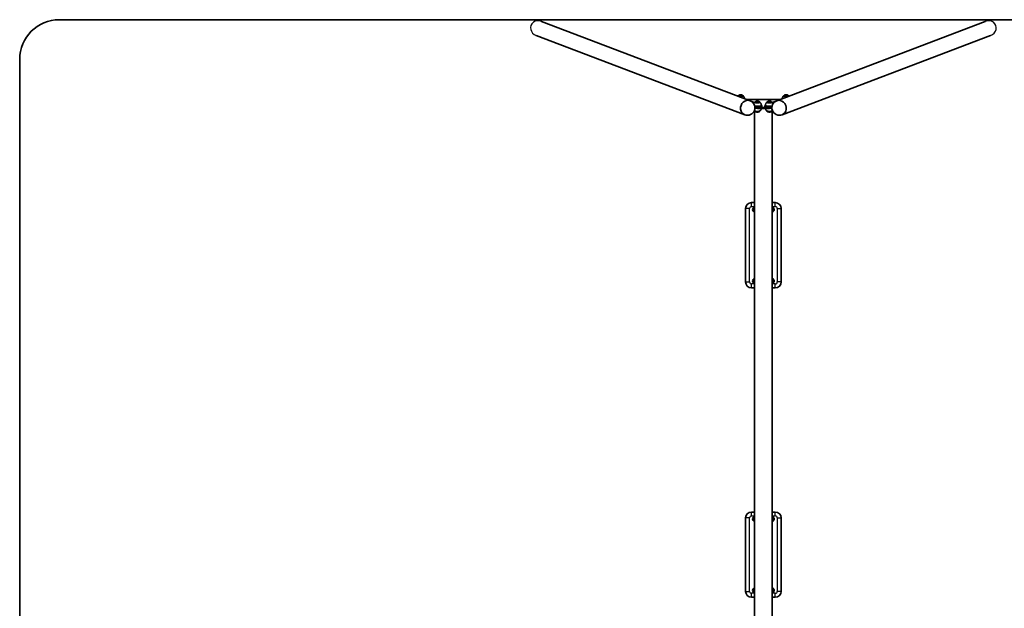
# Model space of a CAD drawing. Units: millimetres. Extents: x 2158 to 9658, y -2368 to 3182.
# Drawn here: x 2158 to 7123, y 214 to 3182 of the extents above; entities that cross this region are included whole.
import ezdxf

# ---------------------------------------------------------------- set-up
doc = ezdxf.new("R2010")
doc.units = ezdxf.units.MM
doc.layers.add('Widoczne (ISO)', color=7, linetype='Continuous', lineweight=35)
doc.layers.add('Widoczne wąskie (ISO)', color=7, linetype='Continuous', lineweight=25)

msp = doc.modelspace()

# ---------------------------------------------------------------- linework, layer by layer
at = {"layer": 'Widoczne (ISO)'}
for p, q in [((9458.5, 3182.2), (2358.5, 3182.2)), ((4789.7, 3173.7), (5841.2, 2773.7)), ((7027.3, 3173.7), (5975.8, 2773.7)), ((4762.6, 3102.5), (5814.2, 2702.5)), ((7054.4, 3102.5), (6002.8, 2702.5)), ((2158.5, 2982.2), (2158.5, -2167.8)), ((5780.7, 2797), (5780.7, 2797.7)), ((5806.7, 2797), (5806.7, 2797.7)), ((6010.3, 2797), (6010.3, 2797.7)), ((6036.3, 2797), (6036.3, 2797.7)), ((5824.7, 2780), (5992.3, 2780)), ((5850.1, 2768.9), (5862.8, 2764)), ((5865, 2765), (5865, 2765.7)), ((5878, 2745), (5865.1, 2745)), ((5878, 2740), (5865.7, 2740)), ((5939, 2740), (5878, 2740)), ((5939, 2735.1), (5878, 2735.1)), ((5891, 2765), (5891, 2765.7)), ((5898, 2750.7), (5898.4, 2750.5)), ((5900.5, 2748.9), (5900.5, 2743.9)), ((5916.5, 2743.9), (5916.5, 2748.9)), ((5919, 2750.7), (5918.6, 2750.5)), ((5926, 2765), (5926, 2765.7)), ((5939, 2745), (5951.9, 2745)), ((5939, 2740), (5951.3, 2740)), ((5952, 2765), (5952, 2765.7)), ((5966.9, 2768.9), (5954.2, 2764)), ((5864, 2722.5), (5864, -318.8)), ((5952.9, 2722.5), (5952.9, -318.8)), ((5864, 2259.7), (5848.5, 2259.7)), ((5968.5, 2259.7), (5952.9, 2259.7)), ((5818.5, 2229.7), (5818.5, 1859.7)), ((5998.5, 1859.7), (5998.5, 2229.7)), ((5848.5, 1829.7), (5864, 1829.7)), ((5952.9, 1829.7), (5968.5, 1829.7)), ((5864, 699.7), (5848.5, 699.7)), ((5968.5, 699.7), (5952.9, 699.7)), ((5818.5, 669.7), (5818.5, 299.7)), ((5998.5, 299.7), (5998.5, 669.7)), ((5848.5, 269.7), (5864, 269.7)), ((5952.9, 269.7), (5968.5, 269.7))]:
    msp.add_line(p, q, dxfattribs=at)
for centre, radius, start, end in [((2358.5, 2982.2), 200, 90, 180), ((5827.7, 2738.1), 38.1, 249.1746, 69.1746), ((5989.3, 2738.1), 38.1, 110.8254, 290.8254), ((5848.5, 2229.7), 30, 90, 180), ((5866, 2224.7), 12, 99.352, 260.648), ((5951, 2224.7), 12, 279.352, 80.648), ((5968.5, 2229.7), 30, 0, 90), ((5866, 2224.7), 4, 119.1764, 240.8236), ((5951, 2224.7), 4, 299.1764, 60.8236), ((5848.5, 1859.7), 30, 180, 270), ((5866, 1864.7), 12, 99.352, 260.648), ((5866, 1864.7), 4, 119.1764, 240.8236), ((5951, 1864.7), 12, 279.352, 80.648), ((5951, 1864.7), 4, 299.1764, 60.8236), ((5968.5, 1859.7), 30, 270, 0), ((5848.5, 669.7), 30, 90, 180), ((5968.5, 669.7), 30, 0, 90), ((5866, 664.7), 12, 99.352, 260.648), ((5866, 664.7), 4, 119.1764, 240.8236), ((5951, 664.7), 12, 279.352, 80.648), ((5951, 664.7), 4, 299.1764, 60.8236), ((5848.5, 299.7), 30, 180, 270), ((5866, 304.7), 12, 99.352, 260.648), ((5866, 304.7), 4, 119.1764, 240.8236), ((5951, 304.7), 12, 279.352, 80.648), ((5951, 304.7), 4, 299.1764, 60.8236), ((5968.5, 299.7), 30, 270, 0)]:
    msp.add_arc(centre, radius, start, end, dxfattribs=at)
for centre, major_axis, ratio, start_param, end_param in [((5793.7, 2797.7), (-13.5, 0), 0.173648, 5.965574, 9.742389), ((5827.7, 2738.1), (13.5, 35.6), 0.895868, 0, 3.141593), ((5827.7, 2738.1), (13.5, 35.6), 0.895868, 0, 3.141593), ((5989.3, 2738.1), (13.5, -35.6), 0.895868, 0, 3.141593), ((5989.3, 2738.1), (13.5, -35.6), 0.895868, 0, 3.141593), ((6023.3, 2797.7), (-13.5, 0), 0.173648, 5.965574, 9.742389), ((5878, 2765.6), (-13.5, 0), 0.173648, 5.965574, 9.742389), ((5878, 2748.9), (20, 0), 0.173648, 3.999185, 6.272372), ((5878, 2739), (22.5, 0), 0.173648, 4.135035, 4.712389), ((5878, 2748.9), (22.5, 0), 0.173648, 4.713047, 6.711449), ((5878, 2743.9), (22.5, 0), 0.173648, 4.713047, 6.283185), ((5939, 2748.9), (-22.5, 0), 0.173648, 5.854921, 7.853323), ((5939, 2743.9), (-22.5, 0), 0.173648, 0, 1.570138), ((5939, 2748.9), (-20, 0), 0.173648, 0.010814, 2.284001), ((5939, 2765.6), (-13.5, 0), 0.173648, 5.965574, 9.742389), ((5939, 2739), (22.5, 0), 0.173648, 4.712389, 5.289743), ((5878, 2722.3), (13.5, 0), 0.173648, 3.321102, 6.103676), ((5939, 2722.3), (13.5, 0), 0.173648, 3.321102, 6.103676)]:
    msp.add_ellipse(centre, major_axis=major_axis, ratio=ratio, start_param=start_param, end_param=end_param, dxfattribs=at)
for points in [[(5780.4, 2798.1), (5780.1, 2797.8), (5779.8, 2797.5), (5779.5, 2797.2)], [(6037.5, 2797.2), (6037.2, 2797.5), (6036.9, 2797.8), (6036.6, 2798.1)], [(5864.7, 2721.9), (5864.1, 2722.4), (5863.5, 2723), (5862.9, 2723.7)], [(5954.1, 2723.7), (5953.5, 2723), (5952.9, 2722.4), (5952.3, 2721.9)]]:
    msp.add_open_spline(points, degree=3, dxfattribs=at)
for points, knots in [([(5781.2, 2798.9), (5781.2, 2798.9), (5781.1, 2798.8), (5781, 2798.7), (5781, 2798.6), (5780.9, 2798.5), (5780.8, 2798.4), (5780.7, 2798.2), (5780.7, 2798.1), (5780.7, 2797.9), (5780.7, 2797.8), (5780.7, 2797.7)], [1.2607698, 1.2607698, 1.2607698, 1.2607698, 1.3005527, 1.3005527, 1.3403356, 1.3403356, 1.3801185, 1.3801185, 1.4199014, 1.4199014, 1.4596843, 1.4596843, 1.4596843, 1.4596843]), ([(5806.1, 2798.9), (5804.3, 2800.4), (5803, 2801.2), (5799.9, 2802.8), (5798.8, 2803.1), (5796.1, 2803.8), (5795.5, 2803.8), (5794.3, 2804), (5794, 2804), (5793.5, 2804), (5793.3, 2804), (5792.6, 2803.9), (5792.2, 2803.9), (5790.3, 2803.5), (5789.5, 2803.4), (5786.8, 2802.4), (5784.9, 2802.1), (5781.2, 2798.9)], [4.800191, 4.800191, 4.800191, 4.800191, 4.925291, 4.925291, 5.157596, 5.157596, 5.625822, 5.625822, 6.174575, 6.174575, 6.472121, 6.472121, 7.020874, 7.020874, 7.282414, 7.282414, 7.543955, 7.543955, 7.543955, 7.543955]), ([(5806.7, 2797.7), (5806.7, 2797.8), (5806.6, 2797.9), (5806.6, 2798.1), (5806.6, 2798.2), (5806.5, 2798.4), (5806.4, 2798.5), (5806.3, 2798.6), (5806.3, 2798.7), (5806.2, 2798.8), (5806.1, 2798.9), (5806.1, 2798.9)], [4.6012769, 4.6012769, 4.6012769, 4.6012769, 4.6410598, 4.6410598, 4.6808427, 4.6808427, 4.7206256, 4.7206256, 4.7604085, 4.7604085, 4.8001914, 4.8001914, 4.8001914, 4.8001914]), ([(5813.6, 2784.2), (5813.6, 2784.7), (5813.5, 2785.2), (5813.2, 2787.2), (5812.8, 2788.7), (5811.8, 2791.3), (5811.2, 2792.5), (5810, 2794.5), (5809.3, 2795.4), (5808.1, 2796.9), (5807.5, 2797.5), (5806.9, 2798.1)], [5.4143897, 5.4143897, 5.4143897, 5.4143897, 5.4263745, 5.4263745, 5.4644391, 5.4644391, 5.5025037, 5.5025037, 5.5405682, 5.5405682, 5.5786328, 5.5786328, 5.5786328, 5.5786328]), ([(6010.1, 2798.1), (6009.5, 2797.5), (6008.9, 2796.9), (6007.7, 2795.4), (6007, 2794.5), (6005.8, 2792.5), (6005.2, 2791.3), (6004.2, 2788.7), (6003.8, 2787.2), (6003.5, 2785.2), (6003.4, 2784.7), (6003.4, 2784.2)], [2.0780219, 2.0780219, 2.0780219, 2.0780219, 2.1160865, 2.1160865, 2.154151, 2.154151, 2.1922156, 2.1922156, 2.2302802, 2.2302802, 2.242265, 2.242265, 2.242265, 2.242265]), ([(6010.9, 2798.9), (6010.9, 2798.9), (6010.8, 2798.8), (6010.7, 2798.7), (6010.7, 2798.6), (6010.6, 2798.5), (6010.5, 2798.4), (6010.4, 2798.2), (6010.4, 2798.1), (6010.4, 2797.9), (6010.3, 2797.8), (6010.3, 2797.7)], [1.2607698, 1.2607698, 1.2607698, 1.2607698, 1.3005527, 1.3005527, 1.3403356, 1.3403356, 1.3801185, 1.3801185, 1.4199014, 1.4199014, 1.4596843, 1.4596843, 1.4596843, 1.4596843]), ([(6035.8, 2798.9), (6034, 2800.4), (6032.6, 2801.2), (6029.6, 2802.8), (6028.4, 2803.1), (6025.8, 2803.8), (6025.2, 2803.8), (6024, 2804), (6023.7, 2804), (6023.2, 2804), (6023, 2804), (6022.3, 2803.9), (6021.8, 2803.9), (6020, 2803.5), (6019.2, 2803.4), (6016.5, 2802.4), (6014.6, 2802.1), (6010.9, 2798.9)], [4.800191, 4.800191, 4.800191, 4.800191, 4.925291, 4.925291, 5.157596, 5.157596, 5.625822, 5.625822, 6.174575, 6.174575, 6.472121, 6.472121, 7.020874, 7.020874, 7.282414, 7.282414, 7.543955, 7.543955, 7.543955, 7.543955]), ([(6036.3, 2797.7), (6036.3, 2797.8), (6036.3, 2797.9), (6036.3, 2798.1), (6036.3, 2798.2), (6036.2, 2798.4), (6036.1, 2798.5), (6036, 2798.6), (6036, 2798.7), (6035.9, 2798.8), (6035.8, 2798.9), (6035.8, 2798.9)], [4.6012769, 4.6012769, 4.6012769, 4.6012769, 4.6410598, 4.6410598, 4.6808427, 4.6808427, 4.7206256, 4.7206256, 4.7604085, 4.7604085, 4.8001914, 4.8001914, 4.8001914, 4.8001914]), ([(5864.7, 2766), (5864.1, 2765.5), (5863.5, 2764.8), (5862.3, 2763.3), (5861.6, 2762.5), (5860.5, 2760.6), (5860.1, 2759.7), (5859.7, 2758.8)], [2.0780219, 2.0780219, 2.0780219, 2.0780219, 2.1160865, 2.1160865, 2.154151, 2.154151, 2.1839676, 2.1839676, 2.1839676, 2.1839676]), ([(5865.5, 2766.8), (5865.5, 2766.8), (5865.4, 2766.7), (5865.3, 2766.6), (5865.3, 2766.6), (5865.2, 2766.4), (5865.1, 2766.3), (5865.1, 2766.2), (5865, 2766.1), (5865, 2765.9), (5865, 2765.8), (5865, 2765.7)], [1.2607698, 1.2607698, 1.2607698, 1.2607698, 1.3005527, 1.3005527, 1.3403356, 1.3403356, 1.3801185, 1.3801185, 1.4199014, 1.4199014, 1.4596843, 1.4596843, 1.4596843, 1.4596843]), ([(5890.4, 2766.8), (5888.6, 2768.3), (5887.3, 2769.1), (5884.2, 2770.7), (5883.1, 2771), (5880.4, 2771.7), (5879.8, 2771.8), (5878.6, 2771.9), (5878.3, 2771.9), (5877.8, 2771.9), (5877.6, 2771.9), (5877, 2771.9), (5876.5, 2771.8), (5874.6, 2771.5), (5873.8, 2771.3), (5871.1, 2770.4), (5869.2, 2770), (5865.5, 2766.8)], [4.800191, 4.800191, 4.800191, 4.800191, 4.925291, 4.925291, 5.157596, 5.157596, 5.625822, 5.625822, 6.174575, 6.174575, 6.472121, 6.472121, 7.020874, 7.020874, 7.282414, 7.282414, 7.543955, 7.543955, 7.543955, 7.543955]), ([(5891, 2765.7), (5891, 2765.8), (5890.9, 2765.9), (5890.9, 2766.1), (5890.9, 2766.2), (5890.8, 2766.3), (5890.7, 2766.4), (5890.7, 2766.6), (5890.6, 2766.6), (5890.5, 2766.7), (5890.4, 2766.8), (5890.4, 2766.8)], [4.6012769, 4.6012769, 4.6012769, 4.6012769, 4.6410598, 4.6410598, 4.6808427, 4.6808427, 4.7206256, 4.7206256, 4.7604085, 4.7604085, 4.8001914, 4.8001914, 4.8001914, 4.8001914]), ([(5898, 2748.8), (5898.1, 2750.4), (5898, 2752), (5897.5, 2755.1), (5897.1, 2756.6), (5896.1, 2759.2), (5895.5, 2760.4), (5894.3, 2762.5), (5893.7, 2763.3), (5892.4, 2764.8), (5891.8, 2765.5), (5891.2, 2766)], [5.3883099, 5.3883099, 5.3883099, 5.3883099, 5.4263745, 5.4263745, 5.4644391, 5.4644391, 5.5025037, 5.5025037, 5.5405682, 5.5405682, 5.5786328, 5.5786328, 5.5786328, 5.5786328]), ([(5897.9, 2735.1), (5897.8, 2734.8), (5897.8, 2734.6), (5897.5, 2732.7), (5897.1, 2731.3), (5896.1, 2728.6), (5895.5, 2727.5), (5894.3, 2725.4), (5893.7, 2724.5), (5892.4, 2723), (5891.8, 2722.4), (5891.2, 2721.9)], [2.4754243, 2.4754243, 2.4754243, 2.4754243, 2.4821088, 2.4821088, 2.5201734, 2.5201734, 2.5582379, 2.5582379, 2.5963025, 2.5963025, 2.6343671, 2.6343671, 2.6343671, 2.6343671]), ([(5925.8, 2766), (5925.2, 2765.5), (5924.6, 2764.8), (5923.3, 2763.3), (5922.7, 2762.5), (5921.5, 2760.4), (5920.9, 2759.2), (5919.9, 2756.6), (5919.5, 2755.1), (5919, 2752), (5918.9, 2750.4), (5919, 2748.8)], [2.0780219, 2.0780219, 2.0780219, 2.0780219, 2.1160865, 2.1160865, 2.154151, 2.154151, 2.1922156, 2.1922156, 2.2302802, 2.2302802, 2.2683448, 2.2683448, 2.2683448, 2.2683448]), ([(5925.8, 2721.9), (5925.2, 2722.4), (5924.6, 2723), (5923.3, 2724.5), (5922.7, 2725.4), (5921.5, 2727.5), (5920.9, 2728.6), (5919.9, 2731.3), (5919.5, 2732.7), (5919.2, 2734.6), (5919.2, 2734.8), (5919.1, 2735.1)], [5.4169415, 5.4169415, 5.4169415, 5.4169415, 5.455006, 5.455006, 5.4930706, 5.4930706, 5.5311352, 5.5311352, 5.5691998, 5.5691998, 5.5758843, 5.5758843, 5.5758843, 5.5758843]), ([(5926.6, 2766.8), (5926.6, 2766.8), (5926.5, 2766.7), (5926.4, 2766.6), (5926.3, 2766.6), (5926.3, 2766.4), (5926.2, 2766.3), (5926.1, 2766.2), (5926.1, 2766.1), (5926, 2765.9), (5926, 2765.8), (5926, 2765.7)], [1.2607698, 1.2607698, 1.2607698, 1.2607698, 1.3005527, 1.3005527, 1.3403356, 1.3403356, 1.3801185, 1.3801185, 1.4199014, 1.4199014, 1.4596843, 1.4596843, 1.4596843, 1.4596843]), ([(5951.5, 2766.8), (5949.7, 2768.3), (5948.3, 2769.1), (5945.3, 2770.7), (5944.1, 2771), (5941.5, 2771.7), (5940.9, 2771.8), (5939.7, 2771.9), (5939.4, 2771.9), (5938.9, 2771.9), (5938.7, 2771.9), (5938, 2771.9), (5937.5, 2771.8), (5935.7, 2771.5), (5934.9, 2771.3), (5932.2, 2770.4), (5930.3, 2770), (5926.6, 2766.8)], [4.800191, 4.800191, 4.800191, 4.800191, 4.925291, 4.925291, 5.157596, 5.157596, 5.625822, 5.625822, 6.174575, 6.174575, 6.472121, 6.472121, 7.020874, 7.020874, 7.282414, 7.282414, 7.543955, 7.543955, 7.543955, 7.543955]), ([(5952, 2765.7), (5952, 2765.8), (5952, 2765.9), (5952, 2766.1), (5951.9, 2766.2), (5951.9, 2766.3), (5951.8, 2766.4), (5951.7, 2766.6), (5951.7, 2766.6), (5951.6, 2766.7), (5951.5, 2766.8), (5951.5, 2766.8)], [4.6012769, 4.6012769, 4.6012769, 4.6012769, 4.6410598, 4.6410598, 4.6808427, 4.6808427, 4.7206256, 4.7206256, 4.7604085, 4.7604085, 4.8001914, 4.8001914, 4.8001914, 4.8001914]), ([(5957.3, 2758.8), (5956.9, 2759.7), (5956.5, 2760.6), (5955.4, 2762.5), (5954.7, 2763.3), (5953.5, 2764.8), (5952.9, 2765.5), (5952.3, 2766)], [5.4726871, 5.4726871, 5.4726871, 5.4726871, 5.5025037, 5.5025037, 5.5405682, 5.5405682, 5.5786328, 5.5786328, 5.5786328, 5.5786328]), ([(5865.5, 2721), (5865.5, 2721.1), (5865.4, 2721.2), (5865.3, 2721.3), (5865.3, 2721.3), (5865.2, 2721.4), (5865.2, 2721.5), (5865.1, 2721.5)], [4.5996894, 4.5996894, 4.5996894, 4.5996894, 4.6394723, 4.6394723, 4.6792552, 4.6792552, 4.7042783, 4.7042783, 4.7042783, 4.7042783]), ([(5890.4, 2721), (5888.6, 2719.5), (5887.3, 2718.8), (5884.2, 2717.2), (5883.1, 2716.9), (5880.4, 2716.2), (5879.8, 2716.1), (5878.6, 2716), (5878.3, 2716), (5877.8, 2716), (5877.6, 2716), (5877, 2716), (5876.5, 2716), (5874.6, 2716.4), (5873.8, 2716.6), (5871.1, 2717.5), (5869.2, 2717.9), (5865.5, 2721)], [1.855926, 1.855926, 1.855926, 1.855926, 1.981025, 1.981025, 2.213331, 2.213331, 2.681556, 2.681556, 3.230309, 3.230309, 3.527855, 3.527855, 4.076608, 4.076608, 4.338149, 4.338149, 4.599689, 4.599689, 4.599689, 4.599689]), ([(5890.8, 2721.5), (5890.8, 2721.5), (5890.7, 2721.4), (5890.7, 2721.3), (5890.6, 2721.3), (5890.5, 2721.2), (5890.4, 2721.1), (5890.4, 2721)], [1.7513368, 1.7513368, 1.7513368, 1.7513368, 1.7763599, 1.7763599, 1.8161428, 1.8161428, 1.8559257, 1.8559257, 1.8559257, 1.8559257]), ([(5926.6, 2721), (5926.6, 2721.1), (5926.5, 2721.2), (5926.4, 2721.3), (5926.3, 2721.3), (5926.3, 2721.4), (5926.2, 2721.5), (5926.2, 2721.5)], [4.5996894, 4.5996894, 4.5996894, 4.5996894, 4.6394723, 4.6394723, 4.6792552, 4.6792552, 4.7042783, 4.7042783, 4.7042783, 4.7042783]), ([(5951.5, 2721), (5949.7, 2719.5), (5948.3, 2718.8), (5945.3, 2717.2), (5944.1, 2716.9), (5941.5, 2716.2), (5940.9, 2716.1), (5939.7, 2716), (5939.4, 2716), (5938.9, 2716), (5938.7, 2716), (5938, 2716), (5937.5, 2716), (5935.7, 2716.4), (5934.9, 2716.6), (5932.2, 2717.5), (5930.3, 2717.9), (5926.6, 2721)], [1.855926, 1.855926, 1.855926, 1.855926, 1.981025, 1.981025, 2.213331, 2.213331, 2.681556, 2.681556, 3.230309, 3.230309, 3.527855, 3.527855, 4.076608, 4.076608, 4.338149, 4.338149, 4.599689, 4.599689, 4.599689, 4.599689]), ([(5951.9, 2721.5), (5951.8, 2721.5), (5951.8, 2721.4), (5951.7, 2721.3), (5951.7, 2721.3), (5951.6, 2721.2), (5951.5, 2721.1), (5951.5, 2721)], [1.7513368, 1.7513368, 1.7513368, 1.7513368, 1.7763599, 1.7763599, 1.8161428, 1.8161428, 1.8559257, 1.8559257, 1.8559257, 1.8559257]), ([(5858.6, 2223.4), (5858.6, 2223.4), (5858.6, 2223.4), (5858.6, 2223.5), (5858.7, 2223.6), (5858.8, 2223.9), (5858.9, 2224.1), (5859.1, 2224.7), (5859.2, 2225.1), (5859.6, 2226), (5859.7, 2226.5), (5860.1, 2227.3), (5860.2, 2227.8), (5860.6, 2228.7), (5860.7, 2229.1), (5860.9, 2229.7), (5861, 2229.9), (5861.1, 2230.2), (5861.2, 2230.3), (5861.2, 2230.4), (5861.2, 2230.4), (5861.2, 2230.4)], [0.4103329, 0.4103329, 0.4103329, 0.4103329, 0.4431765, 0.4431765, 0.4855039, 0.4855039, 0.5532274, 0.5532274, 0.6869466, 0.6869466, 0.8206658, 0.8206658, 0.954385, 0.954385, 1.0881042, 1.0881042, 1.1558277, 1.1558277, 1.1981551, 1.1981551, 1.2309987, 1.2309987, 1.2309987, 1.2309987]), ([(5863.4, 2217.6), (5863.4, 2217.6), (5863.4, 2217.6), (5863.3, 2217.7), (5863.2, 2217.8), (5863.1, 2218), (5862.9, 2218.2), (5862.5, 2218.7), (5862.2, 2219), (5861.6, 2219.8), (5861.3, 2220.2), (5860.7, 2220.8), (5860.4, 2221.2), (5859.8, 2222), (5859.5, 2222.3), (5859.1, 2222.8), (5858.9, 2223), (5858.8, 2223.2), (5858.7, 2223.3), (5858.6, 2223.4), (5858.6, 2223.4), (5858.6, 2223.4)], [0.4103329, 0.4103329, 0.4103329, 0.4103329, 0.4431765, 0.4431765, 0.4855039, 0.4855039, 0.5532274, 0.5532274, 0.6869466, 0.6869466, 0.8206658, 0.8206658, 0.954385, 0.954385, 1.0881042, 1.0881042, 1.1558277, 1.1558277, 1.1981551, 1.1981551, 1.2309987, 1.2309987, 1.2309987, 1.2309987]), ([(5861.2, 2230.4), (5861.2, 2230.4), (5861.2, 2230.4), (5861.3, 2230.4), (5861.4, 2230.5), (5861.7, 2230.5), (5861.9, 2230.6), (5862.6, 2230.7), (5863, 2230.7), (5863.7, 2230.9), (5863.9, 2230.9), (5864, 2230.9)], [0.4103329, 0.4103329, 0.4103329, 0.4103329, 0.4431765, 0.4431765, 0.4855039, 0.4855039, 0.5532274, 0.5532274, 0.6869466, 0.6869466, 0.7380189, 0.7380189, 0.7380189, 0.7380189]), ([(5864, 2217.7), (5863.9, 2217.7), (5863.8, 2217.7), (5863.6, 2217.7), (5863.5, 2217.6), (5863.4, 2217.6), (5863.4, 2217.6), (5863.4, 2217.6)], [1.1198035, 1.1198035, 1.1198035, 1.1198035, 1.1558277, 1.1558277, 1.1981551, 1.1981551, 1.2309987, 1.2309987, 1.2309987, 1.2309987]), ([(5952.9, 2231.6), (5953.1, 2231.6), (5953.2, 2231.6), (5953.4, 2231.7), (5953.5, 2231.7), (5953.6, 2231.7), (5953.6, 2231.7), (5953.6, 2231.7)], [1.1198035, 1.1198035, 1.1198035, 1.1198035, 1.1558277, 1.1558277, 1.1981551, 1.1981551, 1.2309987, 1.2309987, 1.2309987, 1.2309987]), ([(5955.8, 2218.9), (5955.8, 2218.9), (5955.8, 2218.9), (5955.7, 2218.9), (5955.6, 2218.8), (5955.3, 2218.8), (5955.1, 2218.8), (5954.4, 2218.6), (5954, 2218.6), (5953.3, 2218.5), (5953.1, 2218.4), (5952.9, 2218.4)], [0.4103329, 0.4103329, 0.4103329, 0.4103329, 0.4431765, 0.4431765, 0.4855039, 0.4855039, 0.5532274, 0.5532274, 0.6869466, 0.6869466, 0.7380189, 0.7380189, 0.7380189, 0.7380189]), ([(5953.6, 2231.7), (5953.6, 2231.7), (5953.6, 2231.7), (5953.7, 2231.6), (5953.8, 2231.5), (5953.9, 2231.3), (5954.1, 2231.1), (5954.5, 2230.6), (5954.8, 2230.3), (5955.4, 2229.5), (5955.7, 2229.2), (5956.3, 2228.5), (5956.6, 2228.1), (5957.2, 2227.3), (5957.5, 2227), (5957.9, 2226.5), (5958.1, 2226.3), (5958.2, 2226.1), (5958.3, 2226), (5958.4, 2225.9), (5958.4, 2225.9), (5958.4, 2225.9)], [0.4103329, 0.4103329, 0.4103329, 0.4103329, 0.4431765, 0.4431765, 0.4855039, 0.4855039, 0.5532274, 0.5532274, 0.6869466, 0.6869466, 0.8206658, 0.8206658, 0.954385, 0.954385, 1.0881042, 1.0881042, 1.1558277, 1.1558277, 1.1981551, 1.1981551, 1.2309987, 1.2309987, 1.2309987, 1.2309987]), ([(5958.4, 2225.9), (5958.4, 2225.9), (5958.4, 2225.9), (5958.3, 2225.8), (5958.3, 2225.7), (5958.2, 2225.4), (5958.1, 2225.2), (5957.9, 2224.6), (5957.8, 2224.2), (5957.4, 2223.3), (5957.3, 2222.8), (5956.9, 2222), (5956.8, 2221.5), (5956.4, 2220.6), (5956.3, 2220.2), (5956.1, 2219.6), (5956, 2219.4), (5955.9, 2219.1), (5955.8, 2219), (5955.8, 2218.9), (5955.8, 2218.9), (5955.8, 2218.9)], [0.4103329, 0.4103329, 0.4103329, 0.4103329, 0.4431765, 0.4431765, 0.4855039, 0.4855039, 0.5532274, 0.5532274, 0.6869466, 0.6869466, 0.8206658, 0.8206658, 0.954385, 0.954385, 1.0881042, 1.0881042, 1.1558277, 1.1558277, 1.1981551, 1.1981551, 1.2309987, 1.2309987, 1.2309987, 1.2309987]), ([(5858.6, 1863.4), (5858.6, 1863.4), (5858.6, 1863.4), (5858.6, 1863.5), (5858.7, 1863.6), (5858.8, 1863.9), (5858.9, 1864.1), (5859.1, 1864.7), (5859.2, 1865.1), (5859.6, 1866), (5859.7, 1866.5), (5860.1, 1867.3), (5860.2, 1867.8), (5860.6, 1868.7), (5860.7, 1869.1), (5860.9, 1869.7), (5861, 1869.9), (5861.1, 1870.2), (5861.2, 1870.3), (5861.2, 1870.4), (5861.2, 1870.4), (5861.2, 1870.4)], [0.4103329, 0.4103329, 0.4103329, 0.4103329, 0.4431765, 0.4431765, 0.4855039, 0.4855039, 0.5532274, 0.5532274, 0.6869466, 0.6869466, 0.8206658, 0.8206658, 0.954385, 0.954385, 1.0881042, 1.0881042, 1.1558277, 1.1558277, 1.1981551, 1.1981551, 1.2309987, 1.2309987, 1.2309987, 1.2309987]), ([(5863.4, 1857.6), (5863.4, 1857.6), (5863.4, 1857.6), (5863.3, 1857.7), (5863.2, 1857.8), (5863.1, 1858), (5862.9, 1858.2), (5862.5, 1858.7), (5862.2, 1859), (5861.6, 1859.8), (5861.3, 1860.2), (5860.7, 1860.8), (5860.4, 1861.2), (5859.8, 1862), (5859.5, 1862.3), (5859.1, 1862.8), (5858.9, 1863), (5858.8, 1863.2), (5858.7, 1863.3), (5858.6, 1863.4), (5858.6, 1863.4), (5858.6, 1863.4)], [0.4103329, 0.4103329, 0.4103329, 0.4103329, 0.4431765, 0.4431765, 0.4855039, 0.4855039, 0.5532274, 0.5532274, 0.6869466, 0.6869466, 0.8206658, 0.8206658, 0.954385, 0.954385, 1.0881042, 1.0881042, 1.1558277, 1.1558277, 1.1981551, 1.1981551, 1.2309987, 1.2309987, 1.2309987, 1.2309987]), ([(5861.2, 1870.4), (5861.2, 1870.4), (5861.2, 1870.4), (5861.3, 1870.4), (5861.4, 1870.5), (5861.7, 1870.5), (5861.9, 1870.6), (5862.6, 1870.7), (5863, 1870.7), (5863.7, 1870.9), (5863.9, 1870.9), (5864, 1870.9)], [0.4103329, 0.4103329, 0.4103329, 0.4103329, 0.4431765, 0.4431765, 0.4855039, 0.4855039, 0.5532274, 0.5532274, 0.6869466, 0.6869466, 0.7380189, 0.7380189, 0.7380189, 0.7380189]), ([(5864, 1857.7), (5863.9, 1857.7), (5863.8, 1857.7), (5863.6, 1857.7), (5863.5, 1857.6), (5863.4, 1857.6), (5863.4, 1857.6), (5863.4, 1857.6)], [1.1198035, 1.1198035, 1.1198035, 1.1198035, 1.1558277, 1.1558277, 1.1981551, 1.1981551, 1.2309987, 1.2309987, 1.2309987, 1.2309987]), ([(5952.9, 1871.6), (5953.1, 1871.6), (5953.2, 1871.6), (5953.4, 1871.7), (5953.5, 1871.7), (5953.6, 1871.7), (5953.6, 1871.7), (5953.6, 1871.7)], [1.1198035, 1.1198035, 1.1198035, 1.1198035, 1.1558277, 1.1558277, 1.1981551, 1.1981551, 1.2309987, 1.2309987, 1.2309987, 1.2309987]), ([(5955.8, 1858.9), (5955.8, 1858.9), (5955.8, 1858.9), (5955.7, 1858.9), (5955.6, 1858.8), (5955.3, 1858.8), (5955.1, 1858.8), (5954.4, 1858.6), (5954, 1858.6), (5953.3, 1858.5), (5953.1, 1858.4), (5952.9, 1858.4)], [0.4103329, 0.4103329, 0.4103329, 0.4103329, 0.4431765, 0.4431765, 0.4855039, 0.4855039, 0.5532274, 0.5532274, 0.6869466, 0.6869466, 0.7380189, 0.7380189, 0.7380189, 0.7380189]), ([(5953.6, 1871.7), (5953.6, 1871.7), (5953.6, 1871.7), (5953.7, 1871.6), (5953.8, 1871.5), (5953.9, 1871.3), (5954.1, 1871.1), (5954.5, 1870.6), (5954.8, 1870.3), (5955.4, 1869.5), (5955.7, 1869.2), (5956.3, 1868.5), (5956.6, 1868.1), (5957.2, 1867.3), (5957.5, 1867), (5957.9, 1866.5), (5958.1, 1866.3), (5958.2, 1866.1), (5958.3, 1866), (5958.4, 1865.9), (5958.4, 1865.9), (5958.4, 1865.9)], [0.4103329, 0.4103329, 0.4103329, 0.4103329, 0.4431765, 0.4431765, 0.4855039, 0.4855039, 0.5532274, 0.5532274, 0.6869466, 0.6869466, 0.8206658, 0.8206658, 0.954385, 0.954385, 1.0881042, 1.0881042, 1.1558277, 1.1558277, 1.1981551, 1.1981551, 1.2309987, 1.2309987, 1.2309987, 1.2309987]), ([(5958.4, 1865.9), (5958.4, 1865.9), (5958.4, 1865.9), (5958.3, 1865.8), (5958.3, 1865.7), (5958.2, 1865.4), (5958.1, 1865.2), (5957.9, 1864.6), (5957.8, 1864.2), (5957.4, 1863.3), (5957.3, 1862.8), (5956.9, 1862), (5956.8, 1861.5), (5956.4, 1860.6), (5956.3, 1860.2), (5956.1, 1859.6), (5956, 1859.4), (5955.9, 1859.1), (5955.8, 1859), (5955.8, 1858.9), (5955.8, 1858.9), (5955.8, 1858.9)], [0.4103329, 0.4103329, 0.4103329, 0.4103329, 0.4431765, 0.4431765, 0.4855039, 0.4855039, 0.5532274, 0.5532274, 0.6869466, 0.6869466, 0.8206658, 0.8206658, 0.954385, 0.954385, 1.0881042, 1.0881042, 1.1558277, 1.1558277, 1.1981551, 1.1981551, 1.2309987, 1.2309987, 1.2309987, 1.2309987]), ([(5858.6, 663.4), (5858.6, 663.4), (5858.6, 663.4), (5858.6, 663.5), (5858.7, 663.6), (5858.8, 663.9), (5858.9, 664.1), (5859.1, 664.7), (5859.2, 665.1), (5859.6, 666), (5859.7, 666.5), (5860.1, 667.3), (5860.2, 667.8), (5860.6, 668.7), (5860.7, 669.1), (5860.9, 669.7), (5861, 669.9), (5861.1, 670.2), (5861.2, 670.3), (5861.2, 670.4), (5861.2, 670.4), (5861.2, 670.4)], [0.4103329, 0.4103329, 0.4103329, 0.4103329, 0.4431765, 0.4431765, 0.4855039, 0.4855039, 0.5532274, 0.5532274, 0.6869466, 0.6869466, 0.8206658, 0.8206658, 0.954385, 0.954385, 1.0881042, 1.0881042, 1.1558277, 1.1558277, 1.1981551, 1.1981551, 1.2309987, 1.2309987, 1.2309987, 1.2309987]), ([(5863.4, 657.6), (5863.4, 657.6), (5863.4, 657.6), (5863.3, 657.7), (5863.2, 657.8), (5863.1, 658), (5862.9, 658.2), (5862.5, 658.7), (5862.2, 659), (5861.6, 659.8), (5861.3, 660.2), (5860.7, 660.8), (5860.4, 661.2), (5859.8, 662), (5859.5, 662.3), (5859.1, 662.8), (5858.9, 663), (5858.8, 663.2), (5858.7, 663.3), (5858.6, 663.4), (5858.6, 663.4), (5858.6, 663.4)], [0.4103329, 0.4103329, 0.4103329, 0.4103329, 0.4431765, 0.4431765, 0.4855039, 0.4855039, 0.5532274, 0.5532274, 0.6869466, 0.6869466, 0.8206658, 0.8206658, 0.954385, 0.954385, 1.0881042, 1.0881042, 1.1558277, 1.1558277, 1.1981551, 1.1981551, 1.2309987, 1.2309987, 1.2309987, 1.2309987]), ([(5861.2, 670.4), (5861.2, 670.4), (5861.2, 670.4), (5861.3, 670.4), (5861.4, 670.5), (5861.7, 670.5), (5861.9, 670.6), (5862.6, 670.7), (5863, 670.7), (5863.7, 670.9), (5863.9, 670.9), (5864, 670.9)], [0.4103329, 0.4103329, 0.4103329, 0.4103329, 0.4431765, 0.4431765, 0.4855039, 0.4855039, 0.5532274, 0.5532274, 0.6869466, 0.6869466, 0.7380189, 0.7380189, 0.7380189, 0.7380189]), ([(5864, 657.7), (5863.9, 657.7), (5863.8, 657.7), (5863.6, 657.7), (5863.5, 657.6), (5863.4, 657.6), (5863.4, 657.6), (5863.4, 657.6)], [1.1198035, 1.1198035, 1.1198035, 1.1198035, 1.1558277, 1.1558277, 1.1981551, 1.1981551, 1.2309987, 1.2309987, 1.2309987, 1.2309987]), ([(5952.9, 671.6), (5953.1, 671.6), (5953.2, 671.6), (5953.4, 671.7), (5953.5, 671.7), (5953.6, 671.7), (5953.6, 671.7), (5953.6, 671.7)], [1.1198035, 1.1198035, 1.1198035, 1.1198035, 1.1558277, 1.1558277, 1.1981551, 1.1981551, 1.2309987, 1.2309987, 1.2309987, 1.2309987]), ([(5955.8, 658.9), (5955.8, 658.9), (5955.8, 658.9), (5955.7, 658.9), (5955.6, 658.8), (5955.3, 658.8), (5955.1, 658.8), (5954.4, 658.6), (5954, 658.6), (5953.3, 658.5), (5953.1, 658.4), (5952.9, 658.4)], [0.4103329, 0.4103329, 0.4103329, 0.4103329, 0.4431765, 0.4431765, 0.4855039, 0.4855039, 0.5532274, 0.5532274, 0.6869466, 0.6869466, 0.7380189, 0.7380189, 0.7380189, 0.7380189]), ([(5953.6, 671.7), (5953.6, 671.7), (5953.6, 671.7), (5953.7, 671.6), (5953.8, 671.5), (5953.9, 671.3), (5954.1, 671.1), (5954.5, 670.6), (5954.8, 670.3), (5955.4, 669.5), (5955.7, 669.2), (5956.3, 668.5), (5956.6, 668.1), (5957.2, 667.3), (5957.5, 667), (5957.9, 666.5), (5958.1, 666.3), (5958.2, 666.1), (5958.3, 666), (5958.4, 665.9), (5958.4, 665.9), (5958.4, 665.9)], [0.4103329, 0.4103329, 0.4103329, 0.4103329, 0.4431765, 0.4431765, 0.4855039, 0.4855039, 0.5532274, 0.5532274, 0.6869466, 0.6869466, 0.8206658, 0.8206658, 0.954385, 0.954385, 1.0881042, 1.0881042, 1.1558277, 1.1558277, 1.1981551, 1.1981551, 1.2309987, 1.2309987, 1.2309987, 1.2309987]), ([(5958.4, 665.9), (5958.4, 665.9), (5958.4, 665.9), (5958.3, 665.8), (5958.3, 665.7), (5958.2, 665.4), (5958.1, 665.2), (5957.9, 664.6), (5957.8, 664.2), (5957.4, 663.3), (5957.3, 662.8), (5956.9, 662), (5956.8, 661.5), (5956.4, 660.6), (5956.3, 660.2), (5956.1, 659.6), (5956, 659.4), (5955.9, 659.1), (5955.8, 659), (5955.8, 658.9), (5955.8, 658.9), (5955.8, 658.9)], [0.4103329, 0.4103329, 0.4103329, 0.4103329, 0.4431765, 0.4431765, 0.4855039, 0.4855039, 0.5532274, 0.5532274, 0.6869466, 0.6869466, 0.8206658, 0.8206658, 0.954385, 0.954385, 1.0881042, 1.0881042, 1.1558277, 1.1558277, 1.1981551, 1.1981551, 1.2309987, 1.2309987, 1.2309987, 1.2309987]), ([(5858.6, 303.4), (5858.6, 303.4), (5858.6, 303.4), (5858.6, 303.5), (5858.7, 303.6), (5858.8, 303.9), (5858.9, 304.1), (5859.1, 304.7), (5859.2, 305.1), (5859.6, 306), (5859.7, 306.5), (5860.1, 307.3), (5860.2, 307.8), (5860.6, 308.7), (5860.7, 309.1), (5860.9, 309.7), (5861, 309.9), (5861.1, 310.2), (5861.2, 310.3), (5861.2, 310.4), (5861.2, 310.4), (5861.2, 310.4)], [0.4103329, 0.4103329, 0.4103329, 0.4103329, 0.4431765, 0.4431765, 0.4855039, 0.4855039, 0.5532274, 0.5532274, 0.6869466, 0.6869466, 0.8206658, 0.8206658, 0.954385, 0.954385, 1.0881042, 1.0881042, 1.1558277, 1.1558277, 1.1981551, 1.1981551, 1.2309987, 1.2309987, 1.2309987, 1.2309987]), ([(5863.4, 297.6), (5863.4, 297.6), (5863.4, 297.6), (5863.3, 297.7), (5863.2, 297.8), (5863.1, 298), (5862.9, 298.2), (5862.5, 298.7), (5862.2, 299), (5861.6, 299.8), (5861.3, 300.2), (5860.7, 300.8), (5860.4, 301.2), (5859.8, 302), (5859.5, 302.3), (5859.1, 302.8), (5858.9, 303), (5858.8, 303.2), (5858.7, 303.3), (5858.6, 303.4), (5858.6, 303.4), (5858.6, 303.4)], [0.4103329, 0.4103329, 0.4103329, 0.4103329, 0.4431765, 0.4431765, 0.4855039, 0.4855039, 0.5532274, 0.5532274, 0.6869466, 0.6869466, 0.8206658, 0.8206658, 0.954385, 0.954385, 1.0881042, 1.0881042, 1.1558277, 1.1558277, 1.1981551, 1.1981551, 1.2309987, 1.2309987, 1.2309987, 1.2309987]), ([(5861.2, 310.4), (5861.2, 310.4), (5861.2, 310.4), (5861.3, 310.4), (5861.4, 310.5), (5861.7, 310.5), (5861.9, 310.6), (5862.6, 310.7), (5863, 310.7), (5863.7, 310.9), (5863.9, 310.9), (5864, 310.9)], [0.4103329, 0.4103329, 0.4103329, 0.4103329, 0.4431765, 0.4431765, 0.4855039, 0.4855039, 0.5532274, 0.5532274, 0.6869466, 0.6869466, 0.7380189, 0.7380189, 0.7380189, 0.7380189]), ([(5952.9, 311.6), (5953.1, 311.6), (5953.2, 311.6), (5953.4, 311.7), (5953.5, 311.7), (5953.6, 311.7), (5953.6, 311.7), (5953.6, 311.7)], [1.1198035, 1.1198035, 1.1198035, 1.1198035, 1.1558277, 1.1558277, 1.1981551, 1.1981551, 1.2309987, 1.2309987, 1.2309987, 1.2309987]), ([(5955.8, 298.9), (5955.8, 298.9), (5955.8, 298.9), (5955.7, 298.9), (5955.6, 298.8), (5955.3, 298.8), (5955.1, 298.8), (5954.4, 298.6), (5954, 298.6), (5953.3, 298.5), (5953.1, 298.4), (5952.9, 298.4)], [0.4103329, 0.4103329, 0.4103329, 0.4103329, 0.4431765, 0.4431765, 0.4855039, 0.4855039, 0.5532274, 0.5532274, 0.6869466, 0.6869466, 0.7380189, 0.7380189, 0.7380189, 0.7380189]), ([(5953.6, 311.7), (5953.6, 311.7), (5953.6, 311.7), (5953.7, 311.6), (5953.8, 311.5), (5953.9, 311.3), (5954.1, 311.1), (5954.5, 310.6), (5954.8, 310.3), (5955.4, 309.5), (5955.7, 309.2), (5956.3, 308.5), (5956.6, 308.1), (5957.2, 307.3), (5957.5, 307), (5957.9, 306.5), (5958.1, 306.3), (5958.2, 306.1), (5958.3, 306), (5958.4, 305.9), (5958.4, 305.9), (5958.4, 305.9)], [0.4103329, 0.4103329, 0.4103329, 0.4103329, 0.4431765, 0.4431765, 0.4855039, 0.4855039, 0.5532274, 0.5532274, 0.6869466, 0.6869466, 0.8206658, 0.8206658, 0.954385, 0.954385, 1.0881042, 1.0881042, 1.1558277, 1.1558277, 1.1981551, 1.1981551, 1.2309987, 1.2309987, 1.2309987, 1.2309987]), ([(5958.4, 305.9), (5958.4, 305.9), (5958.4, 305.9), (5958.3, 305.8), (5958.3, 305.7), (5958.2, 305.4), (5958.1, 305.2), (5957.9, 304.6), (5957.8, 304.2), (5957.4, 303.3), (5957.3, 302.8), (5956.9, 302), (5956.8, 301.5), (5956.4, 300.6), (5956.3, 300.2), (5956.1, 299.6), (5956, 299.4), (5955.9, 299.1), (5955.8, 299), (5955.8, 298.9), (5955.8, 298.9), (5955.8, 298.9)], [0.4103329, 0.4103329, 0.4103329, 0.4103329, 0.4431765, 0.4431765, 0.4855039, 0.4855039, 0.5532274, 0.5532274, 0.6869466, 0.6869466, 0.8206658, 0.8206658, 0.954385, 0.954385, 1.0881042, 1.0881042, 1.1558277, 1.1558277, 1.1981551, 1.1981551, 1.2309987, 1.2309987, 1.2309987, 1.2309987]), ([(5864, 297.7), (5863.9, 297.7), (5863.8, 297.7), (5863.6, 297.7), (5863.5, 297.6), (5863.4, 297.6), (5863.4, 297.6), (5863.4, 297.6)], [1.1198035, 1.1198035, 1.1198035, 1.1198035, 1.1558277, 1.1558277, 1.1981551, 1.1981551, 1.2309987, 1.2309987, 1.2309987, 1.2309987])]:
    msp.add_open_spline(points, degree=3, knots=knots, dxfattribs=at)
at = {"layer": 'Widoczne wąskie (ISO)'}
for p, q in [((5878, 2745), (5878, 2740)), ((5878, 2735.1), (5878, 2740)), ((5939, 2740), (5939, 2745)), ((5939, 2740), (5939, 2735.1)), ((5848.5, 2239.7), (5848.5, 2259.7)), ((5848.5, 2239.7), (5864, 2239.7)), ((5952.9, 2239.7), (5968.5, 2239.7)), ((5968.5, 2239.7), (5968.5, 2259.7)), ((5838.5, 2229.7), (5818.5, 2229.7)), ((5838.5, 1859.7), (5838.5, 2229.7)), ((5978.5, 2229.7), (5998.5, 2229.7)), ((5978.5, 2229.7), (5978.5, 1859.7)), ((5818.5, 1859.7), (5838.5, 1859.7)), ((5848.5, 1829.7), (5848.5, 1849.7)), ((5864, 1849.7), (5848.5, 1849.7)), ((5968.5, 1849.7), (5952.9, 1849.7)), ((5968.5, 1829.7), (5968.5, 1849.7)), ((5998.5, 1859.7), (5978.5, 1859.7)), ((5848.5, 679.7), (5848.5, 699.7)), ((5968.5, 679.7), (5968.5, 699.7)), ((5838.5, 669.7), (5818.5, 669.7)), ((5838.5, 299.7), (5838.5, 669.7)), ((5848.5, 679.7), (5864, 679.7)), ((5952.9, 679.7), (5968.5, 679.7)), ((5978.5, 669.7), (5998.5, 669.7)), ((5978.5, 669.7), (5978.5, 299.7)), ((5818.5, 299.7), (5838.5, 299.7)), ((5998.5, 299.7), (5978.5, 299.7)), ((5848.5, 269.7), (5848.5, 289.7)), ((5864, 289.7), (5848.5, 289.7)), ((5968.5, 289.7), (5952.9, 289.7)), ((5968.5, 269.7), (5968.5, 289.7))]:
    msp.add_line(p, q, dxfattribs=at)
for centre, radius, start, end in [((5848.5, 2229.7), 10, 90, 180), ((5968.5, 2229.7), 10, 0, 90), ((5866, 2224.7), 6.01, 108.9474, 251.0526), ((5951, 2224.7), 6.01, 288.9474, 71.0526), ((5848.5, 1859.7), 10, 180, 270), ((5866, 1864.7), 6.01, 108.9474, 251.0526), ((5951, 1864.7), 6.01, 288.9474, 71.0526), ((5968.5, 1859.7), 10, 270, 0), ((5848.5, 669.7), 10, 90, 180), ((5866, 664.7), 6.01, 108.9474, 251.0526), ((5951, 664.7), 6.01, 288.9474, 71.0526), ((5968.5, 669.7), 10, 0, 90), ((5848.5, 299.7), 10, 180, 270), ((5866, 304.7), 6.01, 108.9474, 251.0526), ((5951, 304.7), 6.01, 288.9474, 71.0526), ((5968.5, 299.7), 10, 270, 0)]:
    msp.add_arc(centre, radius, start, end, dxfattribs=at)
for centre, major_axis, ratio, start_param, end_param in [((4776.2, 3138.1), (-39.7, 15.1), 0.895868, 4.712389, 7.853982), ((7040.8, 3138.1), (39.7, 15.1), 0.895868, 4.712389, 7.853982), ((5793.7, 2798.5), (12.7, 0), 0.173648, 2.942678, 6.4821), ((5793.7, 2797.7), (-13, 0), 0.173648, 0, 3.141593), ((6023.3, 2798.5), (12.7, 0), 0.173648, 2.942678, 6.4821), ((6023.3, 2797.7), (-13, 0), 0.173648, 0, 3.141593), ((5878, 2766.4), (12.7, 0), 0.173648, 2.942678, 6.4821), ((5878, 2765.7), (-13, 0), 0.173648, 0, 3.141593), ((5939, 2766.4), (12.7, 0), 0.173648, 2.942678, 6.4821), ((5939, 2765.7), (-13, 0), 0.173648, 0, 3.141593), ((5878, 2721.5), (-12.7, 0), 0.173648, 0.198914, 2.942678), ((5939, 2721.5), (-12.7, 0), 0.173648, 0.198914, 2.942678)]:
    msp.add_ellipse(centre, major_axis=major_axis, ratio=ratio, start_param=start_param, end_param=end_param, dxfattribs=at)

doc.saveas('drawing.dxf')
